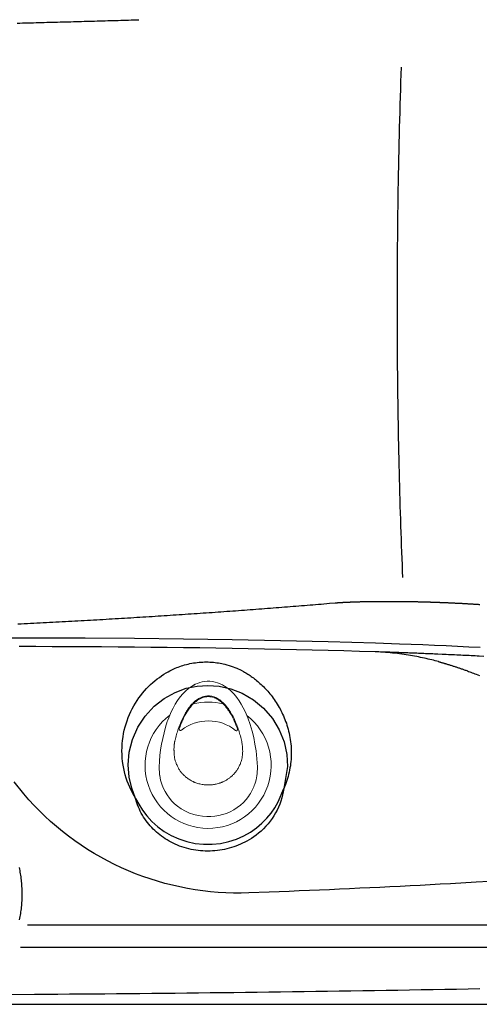
# Model space of a CAD drawing. Extents: x 941 to 1034, y 781 to 934.
# Drawn here: x 995 to 1011, y 802 to 835 of the extents above; entities that cross this region are included whole.
import ezdxf

# ---------------------------------------------------------------- set-up
doc = ezdxf.new("R2010")
doc.units = 0
doc.header["$MEASUREMENT"] = 0
doc.layers.add('1', color=4, linetype='Continuous')

# ---------------------------------------------------------------- blocks, each defined once
blk = doc.blocks.new('diverter')
at = {"layer": '1', "linetype": 'Continuous', "lineweight": 15, "flags": 128}
for points in [[(0.058, 1.659), (-0.211, 1.643), (-0.48, 1.614), (-0.706, 1.579), (-0.93, 1.536), (-1.152, 1.483), (-1.377, 1.417), (-1.597, 1.339), (-1.812, 1.247), (-1.934, 1.186), (-2.054, 1.119), (-2.171, 1.045), (-2.283, 0.964), (-2.389, 0.876), (-2.489, 0.78), (-2.582, 0.673), (-2.663, 0.557), (-2.707, 0.481), (-2.744, 0.403), (-2.776, 0.319), (-2.801, 0.233), (-2.818, 0.147), (-2.826, 0.06), (-2.827, -0.031), (-2.819, -0.121), (-2.805, -0.2), (-2.785, -0.278), (-2.758, -0.356), (-2.726, -0.432), (-2.708, -0.464)], [(0.993, 1.397), (1.047, 1.362), (1.153, 1.28), (1.254, 1.187), (1.346, 1.086), (1.428, 0.979), (1.501, 0.866), (1.565, 0.742), (1.619, 0.614), (1.659, 0.489), (1.689, 0.362), (1.71, 0.23), (1.721, 0.097), (1.723, -0.048), (1.714, -0.193), (1.693, -0.34), (1.66, -0.485), (1.612, -0.629), (1.55, -0.767), (1.472, -0.904), (1.38, -1.032), (1.296, -1.13), (1.205, -1.22), (1.104, -1.306), (0.996, -1.382), (0.881, -1.451), (0.761, -1.51), (0.632, -1.56), (0.5, -1.599), (0.486, -1.602), (0.431, -1.614), (0.329, -1.631)], [(1.053, 1.358), (1.05, 1.36), (1.041, 1.366)], [(-2.7, -0.481), (-2.706, -0.469), (-2.714, -0.454)], [(-2.709, -0.465), (-2.653, -0.562), (-2.584, -0.659), (-2.502, -0.756), (-2.407, -0.85), (-2.3, -0.941), (-2.182, -1.027), (-2.053, -1.11), (-1.92, -1.183), (-1.799, -1.243), (-1.692, -1.291), (-1.598, -1.328), (-1.519, -1.358), (-1.468, -1.376)]]:
    blk.add_lwpolyline(points, dxfattribs=at)
at = {"layer": '1', "color": 3, "linetype": 'Continuous', "lineweight": 15, "flags": 128}
blk.add_lwpolyline([(-2.137, -0.46), (-2.142, -0.455), (-2.199, -0.384), (-2.247, -0.311), (-2.285, -0.237), (-2.313, -0.163), (-2.331, -0.085), (-2.338, -0.021), (-2.337, 0.049), (-2.326, 0.124), (-2.303, 0.202), (-2.268, 0.283), (-2.219, 0.365), (-2.208, 0.379)], dxfattribs=at)
at = {"layer": '1', "linetype": 'Continuous', "lineweight": 15}
for centre, radius, start, end in [((0, 0), 2.125, 217.4646, 142.11), ((0.122, 0.099), 1.561, 70.7672, 92.3311), ((0.273, 0.386), 1.241, 54.5535, 73.0071), ((-0.105, 0.035), 1.387, 140.1643, 180.8264), ((-1.2, 0.948), 0.0449, 82.8535, 109.2759), ((-1.202, 0.952), 0.0413, 318.9703, 81.6622), ((0, 0), 2.125, 166.1201, 193.6262), ((-0.094, -0.021), 1.398, 178.5111, 218.8228), ((-1.218, -0.924), 0.0511, 249.3213, 277.0057), ((-1.218, -0.929), 0.0469, 278.2291, 40.8448), ((0.19, 3.529), 5.177, 251.3199, 268.5751), ((0.114, -0.145), 1.502, 267.9525, 280.24)]:
    blk.add_arc(centre, radius, start, end, dxfattribs=at)
at = {"layer": '1', "color": 3, "linetype": 'Continuous', "lineweight": 15}
for points, knots in [([(-2.208, 0.379), (-2.206, 0.383), (-2.189, 0.409), (-2.142, 0.465), (-2.066, 0.546), (-1.971, 0.627), (-1.871, 0.701), (-1.746, 0.781), (-1.593, 0.865), (-1.411, 0.946), (-1.225, 1.016), (-1.036, 1.075), (-0.908, 1.108), (-0.844, 1.124)], [0, 0, 0, 0, 0.00751, 0.059735, 0.138084, 0.216499, 0.294849, 0.373197, 0.498579, 0.62406, 0.749451, 0.87472, 1, 1, 1, 1]), ([(-0.844, 1.124), (-0.816, 1.13), (-0.76, 1.143), (-0.703, 1.149), (-0.675, 1.152)], [0, 0, 0, 0, 0.499997, 1, 1, 1, 1]), ([(-0.571, 1.161), (-0.588, 1.16), (-0.623, 1.158), (-0.657, 1.154), (-0.675, 1.152)], [0, 0, 0, 0, 0.502124, 1, 1, 1, 1]), ([(-0.369, 1.161), (-0.404, 1.163), (-0.471, 1.166), (-0.538, 1.163), (-0.571, 1.161)], [0, 0, 0, 0, 0.515275, 1, 1, 1, 1]), ([(0.056, 1.036), (0.02, 1.054), (-0.048, 1.088), (-0.152, 1.123), (-0.249, 1.147), (-0.311, 1.155), (-0.34, 1.159)], [0, 0, 0, 0, 0.287155, 0.549387, 0.786894, 1, 1, 1, 1]), ([(0.663, 0.005), (0.663, 0.019), (0.662, 0.045), (0.66, 0.085), (0.657, 0.129), (0.651, 0.182), (0.64, 0.243), (0.626, 0.308), (0.61, 0.363), (0.595, 0.409), (0.581, 0.446), (0.566, 0.483), (0.55, 0.52), (0.532, 0.557), (0.503, 0.61), (0.461, 0.678), (0.399, 0.76), (0.327, 0.839), (0.245, 0.914), (0.154, 0.981), (0.089, 1.018), (0.056, 1.037)], [0, 0, 0, 0, 0.031242, 0.062861, 0.094846, 0.136851, 0.18893, 0.241508, 0.294566, 0.32515, 0.35625, 0.387854, 0.419943, 0.452511, 0.485386, 0.56357, 0.642874, 0.730425, 0.819154, 0.909037, 1, 1, 1, 1]), ([(0.054, -1.023), (0.087, -1.005), (0.151, -0.97), (0.241, -0.904), (0.324, -0.831), (0.388, -0.761), (0.437, -0.699), (0.473, -0.646), (0.507, -0.592), (0.538, -0.535), (0.56, -0.486), (0.577, -0.447), (0.602, -0.381), (0.633, -0.278), (0.658, -0.136), (0.661, -0.041), (0.663, 0.005)], [0, 0, 0, 0, 0.089483, 0.17812, 0.265889, 0.353958, 0.404452, 0.454701, 0.506821, 0.557906, 0.608001, 0.633604, 0.659073, 0.775992, 0.889591, 1, 1, 1, 1]), ([(-0.842, -1.115), (-0.906, -1.098), (-1.034, -1.065), (-1.223, -1.005), (-1.409, -0.936), (-1.591, -0.856), (-1.745, -0.774), (-1.871, -0.694), (-1.971, -0.62), (-2.061, -0.543), (-2.113, -0.486), (-2.136, -0.46)], [0, 0, 0, 0, 0.134915, 0.269815, 0.404854, 0.53999, 0.674997, 0.75936, 0.843745, 0.928215, 1, 1, 1, 1]), ([(-0.728, -1.136), (-0.74, -1.134), (-0.765, -1.131), (-0.803, -1.124), (-0.829, -1.118), (-0.842, -1.115)], [0, 0, 0, 0, 0.31769, 0.658602, 1, 1, 1, 1]), ([(-0.647, -1.144), (-0.66, -1.143), (-0.686, -1.141), (-0.713, -1.139), (-0.727, -1.136), (-0.728, -1.136)], [0, 0, 0, 0, 0.477803, 0.964471, 1, 1, 1, 1]), ([(-0.647, -1.144), (-0.626, -1.146), (-0.585, -1.149), (-0.543, -1.15), (-0.522, -1.15)], [0, 0, 0, 0, 0.49631, 1, 1, 1, 1]), ([(-0.338, -1.142), (-0.308, -1.138), (-0.246, -1.13), (-0.15, -1.106), (-0.048, -1.072), (0.019, -1.04), (0.054, -1.023)], [0, 0, 0, 0, 0.219658, 0.459287, 0.719296, 1, 1, 1, 1])]:
    blk.add_open_spline(points, degree=3, knots=knots, dxfattribs=at)
for points in [[(-0.369, 1.161), (-0.34, 1.159)], [(-0.522, -1.15), (-0.371, -1.145)], [(-0.338, -1.142), (-0.371, -1.145)]]:
    blk.add_open_spline(points, degree=1, dxfattribs=at)
at = {"layer": '1', "linetype": 'Continuous', "lineweight": 15}
blk.add_open_spline([(-1.236, -0.972), (-1.284, -0.955), (-1.381, -0.92), (-1.522, -0.859), (-1.66, -0.792), (-1.794, -0.715), (-1.914, -0.633), (-2.02, -0.546), (-2.111, -0.456), (-2.185, -0.363), (-2.241, -0.271), (-2.28, -0.182), (-2.305, -0.088), (-2.314, 0.009), (-2.304, 0.106), (-2.278, 0.201), (-2.237, 0.289), (-2.179, 0.38), (-2.103, 0.472), (-2.01, 0.562), (-1.892, 0.656), (-1.747, 0.752), (-1.576, 0.844), (-1.399, 0.924), (-1.276, 0.968), (-1.215, 0.99)], degree=3, knots=[0, 0, 0, 0, 0.0496948, 0.0993947, 0.1491066, 0.1988343, 0.2485829, 0.2900638, 0.3315698, 0.3730849, 0.4042567, 0.4354351, 0.4666304, 0.4978401, 0.5290739, 0.5603377, 0.5916316, 0.6229614, 0.6647479, 0.7065823, 0.7484514, 0.8112855, 0.874166, 0.9370746, 1, 1, 1, 1], dxfattribs=at)
blk = doc.blocks.new('ENVOY')
at = {"layer": '1', "color": 3, "linetype": 'Continuous'}
blk.add_line((53.718, 1.924), (81.052, 1.924), dxfattribs=at)
at = {"layer": '1', "color": 4}
blk.add_lwpolyline([(93.109, 77.107, 0.414214), (81.109, 89.107), (12, 89.107, 0.414214), (0, 77.107), (0, 12, 0.414214), (12, 0), (81.109, 0, 0.414214), (93.109, 12)], format="xyb", close=True, dxfattribs=at)
at = {"layer": '1', "color": 3, "linetype": 'Continuous'}
for points in [[(53.608, 33.037), (53.7, 33.039), (53.791, 33.041), (53.881, 33.044), (53.972, 33.046), (54.063, 33.048), (54.154, 33.051), (54.244, 33.053), (54.335, 33.055), (54.425, 33.058), (54.516, 33.06), (54.606, 33.063), (54.696, 33.065), (54.786, 33.067), (54.876, 33.07), (54.966, 33.072), (55.056, 33.075), (55.146, 33.077), (55.236, 33.08), (55.325, 33.082), (55.415, 33.085), (55.504, 33.087), (55.594, 33.09), (55.683, 33.092), (55.772, 33.095), (55.861, 33.097), (55.95, 33.1), (56.039, 33.102), (56.128, 33.105), (56.217, 33.107), (56.305, 33.11), (56.394, 33.112), (56.482, 33.115), (56.571, 33.117), (56.659, 33.12), (56.747, 33.123), (56.836, 33.125), (56.924, 33.128), (57.012, 33.13), (57.099, 33.133), (57.187, 33.136), (57.275, 33.138), (57.362, 33.141), (57.45, 33.144), (57.537, 33.146), (57.625, 33.149), (57.712, 33.152)], [(53.63, 12.806), (53.738, 12.811), (53.846, 12.817), (53.953, 12.822), (54.06, 12.828), (54.167, 12.833), (54.275, 12.839), (54.382, 12.845), (54.488, 12.85), (54.595, 12.856), (54.702, 12.862), (54.808, 12.867), (54.915, 12.873), (55.021, 12.879), (55.127, 12.885), (55.233, 12.89), (55.339, 12.896), (55.445, 12.902), (55.551, 12.908), (55.656, 12.914), (55.762, 12.92), (55.867, 12.926), (55.972, 12.932), (56.078, 12.938), (56.183, 12.944), (56.287, 12.95), (56.392, 12.956), (56.497, 12.962), (56.601, 12.968), (56.706, 12.974), (56.81, 12.98), (56.914, 12.987), (57.018, 12.993), (57.122, 12.999), (57.226, 13.005), (57.329, 13.012), (57.433, 13.018), (57.536, 13.024), (57.64, 13.031), (57.743, 13.037), (57.846, 13.043), (57.948, 13.05), (58.051, 13.056), (58.154, 13.063), (58.256, 13.069), (58.358, 13.076), (58.461, 13.082), (58.563, 13.089), (58.665, 13.095), (58.766, 13.102), (58.868, 13.109), (58.969, 13.115), (59.071, 13.122), (59.172, 13.129), (59.273, 13.135), (59.374, 13.142), (59.475, 13.149), (59.575, 13.156), (59.676, 13.162), (59.776, 13.169), (59.876, 13.176), (59.976, 13.183), (60.076, 13.19), (60.176, 13.197), (60.276, 13.204), (60.375, 13.211), (60.474, 13.218), (60.574, 13.225), (60.673, 13.232), (60.771, 13.239), (60.87, 13.246), (60.969, 13.253), (61.067, 13.26), (61.165, 13.267), (61.263, 13.275), (61.361, 13.282), (61.459, 13.289), (61.557, 13.296), (61.654, 13.304), (61.752, 13.311), (61.849, 13.318), (61.946, 13.326), (62.043, 13.333), (62.139, 13.34), (62.236, 13.348), (62.332, 13.355), (62.428, 13.363), (62.524, 13.37), (62.62, 13.378), (62.716, 13.385), (62.811, 13.393), (62.907, 13.4), (63.002, 13.408), (63.097, 13.416), (63.192, 13.423), (63.287, 13.431), (63.381, 13.439), (63.476, 13.446), (63.57, 13.454), (63.664, 13.462), (63.758, 13.47), (63.851, 13.477), (63.945, 13.485), (64.038, 13.493), (64.131, 13.501), (64.317, 13.517)], [(64.317, 13.517), (64.333, 13.518), (64.35, 13.519), (64.366, 13.521), (64.383, 13.522), (64.4, 13.523), (64.417, 13.524), (64.435, 13.525), (64.452, 13.527), (64.47, 13.528), (64.487, 13.529), (64.505, 13.53), (64.523, 13.531), (64.541, 13.532), (64.559, 13.533), (64.578, 13.534), (64.596, 13.535), (64.614, 13.536), (64.633, 13.537), (64.652, 13.538), (64.67, 13.539), (64.689, 13.54), (64.708, 13.541), (64.727, 13.541), (64.746, 13.542), (64.765, 13.543), (64.784, 13.544), (64.803, 13.545), (64.822, 13.545), (64.841, 13.546), (64.861, 13.547), (64.88, 13.548), (64.9, 13.548), (64.919, 13.549), (64.939, 13.55), (64.958, 13.551), (64.978, 13.551), (64.997, 13.552), (65.017, 13.552), (65.037, 13.553), (65.057, 13.554), (65.077, 13.554), (65.096, 13.555), (65.116, 13.555), (65.136, 13.556), (65.156, 13.556), (65.176, 13.557), (65.196, 13.557), (65.216, 13.558), (65.237, 13.558), (65.257, 13.559), (65.277, 13.559), (65.297, 13.56), (65.317, 13.56), (65.337, 13.561), (65.358, 13.561), (65.378, 13.561), (65.398, 13.562), (65.419, 13.562), (65.439, 13.562), (65.459, 13.563), (65.48, 13.563), (65.5, 13.563), (65.521, 13.564), (65.541, 13.564), (65.561, 13.564), (65.582, 13.565), (65.602, 13.565), (65.623, 13.565), (65.643, 13.565), (65.664, 13.566), (65.684, 13.566), (65.705, 13.566), (65.725, 13.566), (65.746, 13.566), (65.767, 13.566), (65.787, 13.567), (65.808, 13.567), (65.828, 13.567), (65.849, 13.567), (65.869, 13.567), (65.89, 13.567), (65.911, 13.567), (65.931, 13.567), (65.952, 13.567), (65.972, 13.568), (65.993, 13.568), (66.014, 13.568), (66.034, 13.568), (66.055, 13.568), (66.075, 13.568), (66.096, 13.568), (66.117, 13.568), (66.137, 13.568), (66.158, 13.568), (66.178, 13.568), (66.199, 13.568), (66.22, 13.567), (66.24, 13.567), (66.261, 13.567), (66.282, 13.567), (66.302, 13.567), (66.323, 13.567), (66.343, 13.567), (66.364, 13.567), (66.384, 13.567), (66.405, 13.567), (66.426, 13.566), (66.446, 13.566), (66.467, 13.566), (66.487, 13.566), (66.508, 13.566), (66.528, 13.565), (66.549, 13.565), (66.569, 13.565), (66.59, 13.565), (66.61, 13.565), (66.631, 13.564), (66.651, 13.564), (66.672, 13.564), (66.692, 13.564), (66.713, 13.563), (66.733, 13.563), (66.754, 13.563), (66.774, 13.562), (66.794, 13.562), (66.815, 13.562), (66.835, 13.561), (66.855, 13.561), (66.876, 13.561), (66.896, 13.56), (66.917, 13.56), (66.937, 13.56), (66.957, 13.559), (66.977, 13.559), (66.998, 13.559), (67.018, 13.558), (67.038, 13.558), (67.058, 13.557), (67.079, 13.557), (67.099, 13.557), (67.119, 13.556), (67.139, 13.556), (67.159, 13.555), (67.18, 13.555), (67.2, 13.554), (67.22, 13.554), (67.24, 13.553), (67.26, 13.553), (67.28, 13.552), (67.3, 13.552), (67.32, 13.551), (67.34, 13.551), (67.36, 13.55), (67.38, 13.55), (67.4, 13.549), (67.42, 13.549), (67.44, 13.548), (67.46, 13.548), (67.479, 13.547), (67.499, 13.546), (67.519, 13.546), (67.539, 13.545), (67.559, 13.545), (67.578, 13.544), (67.598, 13.543), (67.618, 13.543), (67.638, 13.542), (67.657, 13.541), (67.677, 13.541), (67.696, 13.54), (67.716, 13.539), (67.736, 13.539), (67.755, 13.538), (67.775, 13.537), (67.794, 13.537), (67.814, 13.536), (67.833, 13.535), (67.852, 13.534), (67.872, 13.534), (67.891, 13.533), (67.911, 13.532), (67.93, 13.532), (67.949, 13.531), (67.968, 13.53), (67.988, 13.529), (68.007, 13.528), (68.026, 13.528), (68.045, 13.527), (68.064, 13.526), (68.084, 13.525), (68.103, 13.524), (68.122, 13.524), (68.141, 13.523), (68.16, 13.522), (68.179, 13.521), (68.198, 13.52), (68.217, 13.519), (68.235, 13.519), (68.254, 13.518), (68.273, 13.517), (68.292, 13.516), (68.311, 13.515), (68.329, 13.514), (68.348, 13.513), (68.367, 13.512), (68.385, 13.511), (68.404, 13.51), (68.423, 13.51), (68.441, 13.509), (68.46, 13.508), (68.478, 13.507), (68.497, 13.506), (68.515, 13.505), (68.533, 13.504), (68.552, 13.503), (68.57, 13.502), (68.588, 13.501), (68.607, 13.5), (68.625, 13.499), (68.643, 13.498), (68.661, 13.497), (68.679, 13.496), (68.697, 13.495), (68.716, 13.494), (68.734, 13.493), (68.752, 13.492), (68.77, 13.491), (68.787, 13.489), (68.805, 13.488), (68.823, 13.487), (68.841, 13.486), (68.859, 13.485), (68.877, 13.484), (68.895, 13.483), (68.912, 13.482), (68.93, 13.481), (68.948, 13.48), (68.966, 13.479), (68.984, 13.478), (69.001, 13.476), (69.019, 13.475), (69.037, 13.474), (69.054, 13.473), (69.072, 13.472), (69.09, 13.471), (69.107, 13.47), (69.125, 13.469), (69.143, 13.468), (69.16, 13.466), (69.178, 13.465), (69.196, 13.464)], [(65.679, 12.157), (64.09, 12.2), (62.481, 12.238), (60.853, 12.269), (59.211, 12.295), (57.556, 12.313), (55.894, 12.326), (54.227, 12.332), (52.558, 12.332), (50.89, 12.325), (49.228, 12.311), (47.575, 12.292), (45.934, 12.266), (44.308, 12.233), (41.113, 12.151)], [(65.67, 11.867), (65.144, 11.882), (64.615, 11.896), (64.084, 11.91), (63.55, 11.923), (63.015, 11.936), (62.477, 11.948), (61.937, 11.959), (61.395, 11.969), (60.852, 11.979), (60.306, 11.988), (59.76, 11.997), (59.211, 12.004), (58.662, 12.011), (58.111, 12.018), (57.559, 12.023), (57.007, 12.028), (56.453, 12.032), (55.899, 12.036), (55.344, 12.039), (54.789, 12.041), (54.233, 12.042), (53.678, 12.042)], [(69.21, 12.01), (68.829, 12.029), (68.446, 12.048), (68.06, 12.066), (67.672, 12.084), (67.28, 12.1), (66.885, 12.116), (66.486, 12.13), (65.679, 12.157)], [(67.8, 11.538), (67.745, 11.553), (67.689, 11.567), (67.632, 11.582), (67.574, 11.597), (67.514, 11.611), (67.454, 11.625), (67.392, 11.64), (67.33, 11.654), (67.266, 11.668), (67.201, 11.681), (67.135, 11.695), (67.068, 11.708), (67, 11.721), (66.931, 11.734), (66.861, 11.746), (66.789, 11.758), (66.717, 11.769), (66.644, 11.78), (66.569, 11.791), (66.494, 11.801), (66.417, 11.81), (66.339, 11.819), (66.259, 11.828), (66.179, 11.836), (66.097, 11.843), (66.014, 11.849), (65.93, 11.855), (65.844, 11.86), (65.67, 11.867)], [(67.786, 11.788), (67.727, 11.791), (67.668, 11.793), (67.608, 11.796), (67.549, 11.798), (67.489, 11.801), (67.43, 11.803), (67.37, 11.806), (67.311, 11.808), (67.251, 11.811), (67.191, 11.813), (67.131, 11.816), (67.071, 11.818), (67.011, 11.82), (66.951, 11.823), (66.891, 11.825), (66.831, 11.827), (66.77, 11.83), (66.71, 11.832), (66.649, 11.834), (66.589, 11.836), (66.528, 11.839), (66.467, 11.841), (66.406, 11.843), (66.346, 11.845), (66.285, 11.847), (66.223, 11.849), (66.162, 11.851), (66.101, 11.853), (66.04, 11.855), (65.978, 11.857), (65.917, 11.859), (65.855, 11.861), (65.793, 11.863), (65.67, 11.867)], [(69.178, 11.721), (69.109, 11.724), (69.04, 11.728), (68.971, 11.732), (68.902, 11.735), (68.833, 11.739), (68.764, 11.742), (68.695, 11.745), (68.625, 11.749), (68.556, 11.752), (68.486, 11.756), (68.417, 11.759), (68.347, 11.762), (68.277, 11.766), (68.207, 11.769), (68.137, 11.772), (68.067, 11.775), (67.997, 11.779), (67.927, 11.782), (67.786, 11.788)], [(69.33, 11.713), (69.178, 11.721)], [(57.599, 6.934), (57.545, 7.023), (57.494, 7.115), (57.445, 7.21), (57.4, 7.307), (57.358, 7.407), (57.319, 7.51), (57.283, 7.615), (57.251, 7.722), (57.222, 7.831), (57.198, 7.943), (57.177, 8.056), (57.161, 8.172), (57.149, 8.289), (57.141, 8.408), (57.138, 8.529), (57.14, 8.651), (57.147, 8.77), (57.158, 8.888), (57.174, 9.004), (57.193, 9.118), (57.217, 9.229), (57.244, 9.338), (57.275, 9.445), (57.31, 9.55), (57.348, 9.653), (57.39, 9.755), (57.435, 9.854), (57.484, 9.951), (57.536, 10.046), (57.59, 10.139), (57.648, 10.228), (57.707, 10.315), (57.769, 10.398), (57.833, 10.478), (57.898, 10.556), (57.966, 10.63), (58.035, 10.7), (58.105, 10.768), (58.177, 10.833), (58.25, 10.895), (58.324, 10.954), (58.399, 11.009), (58.474, 11.062), (58.55, 11.111), (58.623, 11.156), (58.69, 11.194), (58.75, 11.227), (58.801, 11.253), (58.844, 11.274), (58.889, 11.295), (58.936, 11.315), (58.984, 11.335), (59.034, 11.355), (59.086, 11.374), (59.139, 11.392), (59.194, 11.41), (59.25, 11.427), (59.309, 11.443), (59.368, 11.457), (59.43, 11.471), (59.491, 11.483), (59.553, 11.494), (59.615, 11.503), (59.676, 11.51), (59.738, 11.517), (59.799, 11.521), (59.86, 11.525), (59.921, 11.527), (59.981, 11.527), (60.042, 11.526), (60.101, 11.524), (60.161, 11.521), (60.22, 11.516), (60.279, 11.51), (60.337, 11.502), (60.395, 11.494), (60.452, 11.484), (60.6, 11.452), (60.818, 11.389), (61.007, 11.316), (61.152, 11.247), (61.232, 11.205), (61.269, 11.183), (61.307, 11.162), (61.344, 11.139), (61.381, 11.116), (61.419, 11.092), (61.456, 11.067), (61.493, 11.041), (61.53, 11.015), (61.567, 10.988), (61.604, 10.96), (61.641, 10.931), (61.677, 10.901), (61.714, 10.871), (61.752, 10.838), (61.789, 10.805), (61.827, 10.771), (61.864, 10.735), (61.902, 10.699), (61.939, 10.661), (61.977, 10.622), (62.014, 10.581), (62.051, 10.539), (62.088, 10.497), (62.125, 10.452), (62.162, 10.407), (62.198, 10.36), (62.234, 10.312), (62.269, 10.263), (62.304, 10.212), (62.338, 10.161), (62.371, 10.108), (62.404, 10.054), (62.435, 9.999), (62.466, 9.944), (62.496, 9.887), (62.525, 9.829), (62.553, 9.77), (62.58, 9.711), (62.606, 9.65), (62.631, 9.588), (62.654, 9.526), (62.677, 9.462), (62.698, 9.397), (62.718, 9.331), (62.737, 9.264), (62.755, 9.196), (62.771, 9.126), (62.786, 9.056), (62.799, 8.985), (62.81, 8.912), (62.82, 8.839), (62.829, 8.765), (62.835, 8.69), (62.84, 8.616), (62.842, 8.542), (62.843, 8.469), (62.843, 8.395), (62.84, 8.321), (62.836, 8.248), (62.829, 8.175), (62.821, 8.102), (62.812, 8.03), (62.8, 7.958), (62.787, 7.886), (62.772, 7.814), (62.755, 7.743), (62.737, 7.673), (62.717, 7.603), (62.695, 7.534), (62.671, 7.465), (62.646, 7.397), (62.59, 7.262)], [(67.8, 11.538), (67.815, 11.534), (67.83, 11.53), (67.845, 11.526), (67.86, 11.521), (67.875, 11.517), (67.89, 11.513), (67.905, 11.509), (67.92, 11.505), (67.935, 11.5), (67.95, 11.496), (67.965, 11.492), (67.98, 11.488), (67.995, 11.483), (68.009, 11.479), (68.024, 11.475), (68.039, 11.47), (68.054, 11.466), (68.068, 11.462), (68.097, 11.453)], [(68.097, 11.453), (68.123, 11.445), (68.148, 11.437), (68.174, 11.43), (68.199, 11.422), (68.224, 11.414), (68.249, 11.406), (68.274, 11.398), (68.299, 11.39), (68.324, 11.382), (68.349, 11.374), (68.374, 11.366), (68.399, 11.358), (68.424, 11.349), (68.448, 11.341), (68.473, 11.333), (68.498, 11.324), (68.522, 11.316), (68.547, 11.308), (68.572, 11.299), (68.597, 11.29), (68.622, 11.282), (68.647, 11.273), (68.672, 11.264), (68.698, 11.255), (68.724, 11.245), (68.753, 11.234), (68.785, 11.223), (68.82, 11.21), (68.857, 11.196), (68.896, 11.181), (68.938, 11.165), (68.982, 11.148), (69.029, 11.13), (69.078, 11.111), (69.129, 11.091), (69.18, 11.07)], [(57.599, 6.934), (57.468, 7.275), (57.381, 7.653), (57.35, 8.062), (57.384, 8.488), (57.49, 8.917), (57.669, 9.328), (57.915, 9.706), (58.218, 10.034), (58.561, 10.301), (58.93, 10.503), (59.306, 10.639), (59.676, 10.715), (60.034, 10.739), (60.411, 10.712), (60.802, 10.626), (61.193, 10.474), (61.569, 10.254), (61.912, 9.969), (62.206, 9.627), (62.438, 9.242), (62.599, 8.832), (62.689, 8.414), (62.712, 8.004), (62.59, 7.262)], [(53.689, 2.847), (53.699, 2.899), (53.709, 2.952), (53.718, 3.005), (53.727, 3.058), (53.735, 3.111), (53.742, 3.164), (53.749, 3.218), (53.755, 3.271), (53.76, 3.325), (53.764, 3.378), (53.768, 3.432), (53.772, 3.485), (53.774, 3.539), (53.776, 3.593), (53.777, 3.647), (53.778, 3.7), (53.777, 3.754), (53.776, 3.808), (53.775, 3.862), (53.773, 3.915), (53.77, 3.969), (53.766, 4.023), (53.762, 4.076), (53.757, 4.13), (53.751, 4.183), (53.745, 4.237), (53.738, 4.29), (53.731, 4.343), (53.722, 4.396), (53.714, 4.449), (53.704, 4.502), (53.694, 4.555), (53.683, 4.608)], [(57.599, 6.934), (57.702, 6.734), (57.827, 6.536), (57.975, 6.342), (58.147, 6.156), (58.342, 5.981), (58.559, 5.823), (58.798, 5.683), (59.054, 5.567), (59.324, 5.478), (59.605, 5.417), (59.891, 5.387), (60.178, 5.387), (60.46, 5.418), (60.734, 5.477), (60.995, 5.562), (61.24, 5.671), (61.466, 5.799), (61.671, 5.943), (61.856, 6.099), (62.019, 6.264), (62.161, 6.434), (62.287, 6.614), (62.403, 6.812), (62.59, 7.262)], [(62.59, 7.262), (62.574, 7.156), (62.553, 7.051), (62.526, 6.947), (62.494, 6.843), (62.457, 6.742), (62.415, 6.641), (62.368, 6.542), (62.317, 6.445), (62.26, 6.35), (62.199, 6.257), (62.132, 6.167), (62.062, 6.079), (61.986, 5.994), (61.906, 5.911), (61.824, 5.834), (61.741, 5.762), (61.659, 5.697), (61.577, 5.639), (61.498, 5.585), (61.42, 5.537), (61.346, 5.495), (61.274, 5.457), (61.202, 5.421), (61.129, 5.388), (61.055, 5.357), (60.98, 5.328), (60.904, 5.301), (60.827, 5.276), (60.75, 5.254), (60.672, 5.234), (60.593, 5.216), (60.513, 5.201), (60.433, 5.188), (60.353, 5.177), (60.272, 5.169), (60.191, 5.163), (60.11, 5.159), (60.029, 5.158), (59.947, 5.159), (59.866, 5.163), (59.785, 5.169), (59.705, 5.177), (59.625, 5.188), (59.545, 5.202), (59.465, 5.217), (59.387, 5.235), (59.309, 5.256), (59.231, 5.278), (59.155, 5.303), (59.08, 5.33), (59.006, 5.359), (58.934, 5.39), (58.863, 5.423), (58.794, 5.458), (58.726, 5.495), (58.661, 5.533), (58.596, 5.573), (58.534, 5.615), (58.473, 5.658), (58.414, 5.703), (58.356, 5.749), (58.3, 5.797), (58.245, 5.847), (58.192, 5.899), (58.14, 5.952), (58.09, 6.007), (58.041, 6.064), (57.995, 6.122), (57.95, 6.182), (57.907, 6.243), (57.866, 6.306), (57.828, 6.371), (57.791, 6.436), (57.756, 6.503), (57.724, 6.572), (57.694, 6.642), (57.667, 6.713), (57.641, 6.785), (57.599, 6.934)], [(53.952, 2.674), (55.307, 2.674), (56.662, 2.674), (58.017, 2.674), (59.372, 2.674), (60.727, 2.674), (62.082, 2.674), (63.437, 2.674), (64.793, 2.674), (66.148, 2.674), (67.503, 2.674), (68.858, 2.674), (70.213, 2.674), (71.568, 2.674), (72.923, 2.674), (74.278, 2.674), (75.633, 2.674), (76.989, 2.674), (78.344, 2.674), (81.054, 2.674)], [(69.2, 0.518), (68.805, 0.511), (68.41, 0.504), (68.015, 0.496), (67.62, 0.489), (67.225, 0.482), (66.83, 0.476), (66.435, 0.469), (66.04, 0.462), (65.645, 0.456), (65.25, 0.45), (64.855, 0.444), (64.46, 0.438), (64.065, 0.432), (63.67, 0.426), (63.275, 0.421), (62.88, 0.415), (62.485, 0.41), (62.09, 0.405), (61.695, 0.399), (61.3, 0.395), (60.905, 0.39), (60.51, 0.385), (60.115, 0.381), (59.72, 0.376), (59.325, 0.372), (58.93, 0.368), (58.535, 0.364), (58.14, 0.36), (57.745, 0.356), (57.35, 0.353), (56.954, 0.349), (56.559, 0.346), (56.164, 0.343), (55.769, 0.339), (55.374, 0.337), (54.979, 0.334), (54.584, 0.331), (54.189, 0.328), (53.399, 0.324)]]:
    blk.add_lwpolyline(points, dxfattribs=at)
at = {"layer": '1', "color": 2, "linetype": 'Continuous'}
for points in [[(66.417, 23.637), (66.417, 23.909), (66.418, 24.181), (66.419, 24.453), (66.42, 24.724), (66.422, 24.995), (66.423, 25.266), (66.425, 25.536), (66.428, 25.806), (66.431, 26.076), (66.434, 26.345), (66.437, 26.614), (66.441, 26.882), (66.444, 27.149), (66.449, 27.416), (66.453, 27.682), (66.458, 27.948), (66.463, 28.213), (66.469, 28.477), (66.474, 28.741), (66.48, 29.003), (66.487, 29.265), (66.493, 29.526), (66.5, 29.785), (66.508, 30.043), (66.515, 30.299), (66.523, 30.554), (66.531, 30.807), (66.539, 31.059), (66.556, 31.558)], [(66.603, 14.374), (66.595, 14.586), (66.586, 14.799), (66.577, 15.013), (66.569, 15.229), (66.561, 15.446), (66.553, 15.664), (66.545, 15.883), (66.538, 16.104), (66.531, 16.326), (66.524, 16.549), (66.517, 16.774), (66.51, 16.999), (66.504, 17.226), (66.497, 17.454), (66.491, 17.683), (66.486, 17.913), (66.48, 18.144), (66.475, 18.376), (66.47, 18.609), (66.465, 18.843), (66.46, 19.078), (66.456, 19.313), (66.451, 19.549), (66.447, 19.785), (66.444, 20.022), (66.44, 20.259), (66.437, 20.497), (66.434, 20.736), (66.431, 20.975), (66.429, 21.215), (66.427, 21.455), (66.425, 21.696), (66.423, 21.937), (66.421, 22.179), (66.42, 22.421), (66.419, 22.664), (66.418, 22.906), (66.418, 23.148), (66.417, 23.629)], [(61.415, 3.749), (61.155, 3.743), (60.895, 3.744), (60.635, 3.753), (60.376, 3.768), (60.117, 3.79), (59.859, 3.82), (59.602, 3.856), (59.346, 3.899), (59.092, 3.95), (58.838, 4.007), (58.587, 4.071), (58.337, 4.142), (58.089, 4.22), (57.843, 4.305), (57.6, 4.397), (57.359, 4.495), (57.121, 4.599), (56.886, 4.71), (56.654, 4.828), (56.425, 4.952), (56.2, 5.082), (55.979, 5.218), (55.761, 5.36), (55.548, 5.508), (55.338, 5.661), (55.133, 5.821), (54.932, 5.986), (54.736, 6.156), (54.545, 6.332), (54.358, 6.512), (54.177, 6.698), (54.001, 6.889), (53.829, 7.084), (53.501, 7.493)], [(76.939, 4.627), (76.503, 4.594), (76.066, 4.562), (75.63, 4.53), (75.194, 4.498), (74.757, 4.467), (74.32, 4.437), (73.884, 4.406), (73.447, 4.377), (73.01, 4.348), (72.574, 4.319), (72.137, 4.291), (71.7, 4.263), (71.263, 4.236), (70.826, 4.209), (70.389, 4.183), (69.952, 4.157), (69.515, 4.132), (69.078, 4.107), (68.204, 4.059)], [(68.204, 4.059), (67.865, 4.041), (67.525, 4.023), (67.186, 4.005), (66.846, 3.988), (66.507, 3.971), (66.167, 3.954), (65.828, 3.937), (65.489, 3.921), (65.149, 3.905), (64.81, 3.89), (64.47, 3.874), (64.131, 3.859), (63.791, 3.845), (63.452, 3.83), (63.112, 3.816), (62.773, 3.802), (62.434, 3.789), (62.094, 3.775), (61.415, 3.749)]]:
    blk.add_lwpolyline(points, dxfattribs=at)
at = {"layer": '1', "rotation": 270}
blk.add_blockref('diverter', (60.041, 8.049), dxfattribs=at)

msp = doc.modelspace()

# ---------------------------------------------------------------- block references
at = {"layer": '1'}
msp.add_blockref('ENVOY', (941.378, 801.568), dxfattribs=at)

doc.saveas('drawing.dxf')
